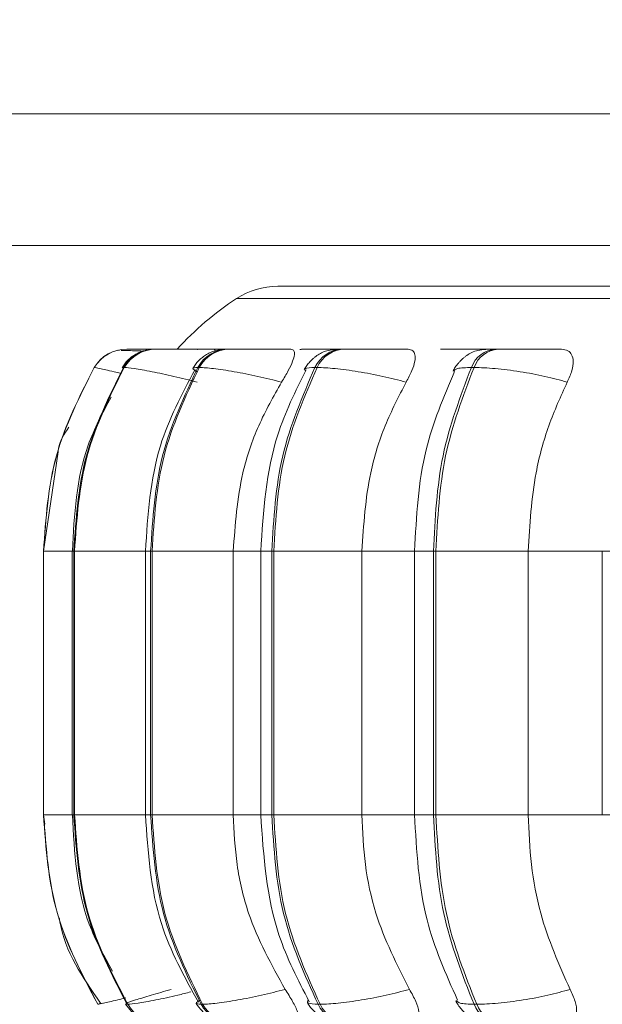
# Model space of a CAD drawing. Units: millimetres. Extents: x 915 to 1327, y 3 to 283.
# Drawn here: x 1182 to 1183, y 88 to 89 of the extents above; entities that cross this region are included whole.
import ezdxf

# ---------------------------------------------------------------- set-up
doc = ezdxf.new("R2010")
doc.units = ezdxf.units.MM
doc.header["$PDSIZE"] = -1
doc.layers.add('DIMENSIONS', color=252, linetype='Continuous')
doc.styles.get("Standard").update_dxf_attribs({"font": 'arial.ttf'})
doc.dimstyles.new('ISO-25 - ab', dxfattribs={"dimtxt": 3, "dimasz": 2.5, "dimexe": 1.25, "dimexo": 0.625, "dimtad": 1, "dimdec": 0, "dimlfac": 30, "dimrnd": 5, "dimzin": 1, "dimtxsty": 'Standard', "dimcen": 2.5, "dimadec": 0, "dimazin": 0, "dimtfac": 1, "dimtdec": 0, "dimtmove": 0, "dimatfit": 3, "dimfxl": 1, "dimlwd": 15, "dimlwe": 15, "dimarcsym": 0})

# ---------------------------------------------------------------- blocks, each defined once
blk = doc.blocks.new('*D35')
at = {"layer": 'Defpoints', "color": 0, "lineweight": 15, "transparency": 16777216}
for p in [(1153.14526, 88.63759), (1217.31193, 88.63759), (1217.31193, 76.29068)]:
    blk.add_point(p, dxfattribs=at)
at = {"layer": 'DIMENSIONS', "color": 0, "lineweight": 15, "transparency": 16777216}
for p, q in [((1153.14526, 88.01259), (1153.14526, 75.04068)), ((1217.31193, 88.01259), (1217.31193, 75.04068)), ((1155.64526, 76.29068), (1214.81193, 76.29068))]:
    blk.add_line(p, q, dxfattribs=at)
for points in [[(1155.64526, 76.70734), (1155.64526, 75.87401), (1153.14526, 76.29068)], [(1214.81193, 76.70734), (1214.81193, 75.87401), (1217.31193, 76.29068)]]:
    blk.add_solid(points, dxfattribs=at)
at = {"layer": 'DIMENSIONS', "color": 0, "lineweight": 15, "transparency": 16777216, "insert": (1185.2286, 78.83825), "char_height": 3, "attachment_point": 5}
blk.add_mtext('1925 [75,8"]', dxfattribs=at)
blk = doc.blocks.new('*D37')
at = {"layer": 'Defpoints', "color": 0, "lineweight": 15, "transparency": 16777216}
for p in [(1135.69009, 157.93137), (1185.2286, 157.93137), (1153.84314, 87.94338)]:
    blk.add_point(p, dxfattribs=at)
at = {"layer": 'DIMENSIONS', "color": 0, "lineweight": 15, "transparency": 16777216}
for p, q in [((1184.6036, 157.93137), (1134.44009, 157.93137)), ((1135.69009, 90.44338), (1135.69009, 155.43137)), ((1153.21814, 87.94338), (1134.44009, 87.94338))]:
    blk.add_line(p, q, dxfattribs=at)
for points in [[(1135.27342, 155.43137), (1136.10676, 155.43137), (1135.69009, 157.93137)], [(1135.27342, 90.44338), (1136.10676, 90.44338), (1135.69009, 87.94338)]]:
    blk.add_solid(points, dxfattribs=at)
at = {"layer": 'DIMENSIONS', "color": 0, "lineweight": 15, "transparency": 16777216, "insert": (1133.14251, 122.93738), "char_height": 3, "attachment_point": 5, "rotation": 90}
blk.add_mtext('2100 [82,7"]', dxfattribs=at)

msp = doc.modelspace()

# ---------------------------------------------------------------- linework, layer by layer
at = {"color": 7, "linetype": 'Continuous', "lineweight": 15}
for p, q in [((1183.47026, 88.84035), (1154.9036, 88.84035)), ((1183.47026, 88.72369), (1154.9036, 88.72369)), ((1182.24645, 88.63102), (1182.24488, 88.63105)), ((1182.25321, 88.63211), (1182.25312, 88.63211)), ((1182.26757, 88.63211), (1182.26705, 88.63211)), ((1182.26769, 88.63211), (1182.26717, 88.63211)), ((1182.27916, 88.63211), (1182.27846, 88.63211)), ((1182.3441, 88.63211), (1182.34282, 88.63211)), ((1182.41288, 88.63211), (1182.4112, 88.63211)), ((1182.41299, 88.63211), (1182.41131, 88.63211)), ((1182.44607, 88.63211), (1182.44424, 88.63211)), ((1182.53932, 88.63211), (1182.53713, 88.63211)), ((1182.53942, 88.63211), (1182.53723, 88.63211)), ((1182.58196, 88.63211), (1182.57964, 88.63211)), ((1182.22461, 88.61588), (1182.22452, 88.61588)), ((1182.25112, 88.61588), (1182.25042, 88.61588)), ((1182.31747, 88.61588), (1182.31619, 88.61588)), ((1182.42166, 88.61588), (1182.41983, 88.61588)), ((1182.56052, 88.61588), (1182.55819, 88.61588)), ((1182.19254, 88.5412), (1182.17964, 88.45338)), ((1182.17964, 88.45338), (1182.17964, 88.22005)), ((1182.17966, 88.45338), (1182.17975, 88.45338)), ((1182.17966, 88.22005), (1182.17966, 88.45338)), ((1182.17975, 88.45338), (1182.17975, 88.22005)), ((1182.20512, 88.45338), (1182.20512, 88.22005)), ((1182.20645, 88.45338), (1182.20713, 88.45338)), ((1182.20645, 88.22005), (1182.20645, 88.45338)), ((1182.20713, 88.45338), (1182.27066, 88.45338)), ((1182.20713, 88.45338), (1182.20713, 88.22005)), ((1182.26982, 88.45338), (1182.26982, 88.22005)), ((1182.27444, 88.45338), (1182.27569, 88.45338)), ((1182.27444, 88.22005), (1182.27444, 88.45338)), ((1182.27569, 88.45338), (1182.34753, 88.45338)), ((1182.27569, 88.45338), (1182.27569, 88.22005)), ((1182.34753, 88.45338), (1182.34753, 88.22005)), ((1182.37178, 88.45338), (1182.37178, 88.22005)), ((1182.38157, 88.45338), (1182.38336, 88.45338)), ((1182.38157, 88.22005), (1182.38157, 88.45338)), ((1182.38336, 88.45338), (1182.46133, 88.45338)), ((1182.38336, 88.45338), (1182.38336, 88.22005)), ((1182.46133, 88.45338), (1182.46133, 88.22005)), ((1182.50789, 88.45338), (1182.50789, 88.22005)), ((1182.52459, 88.45338), (1182.52685, 88.45338)), ((1182.52459, 88.22005), (1182.52459, 88.45338)), ((1182.52685, 88.45338), (1182.60858, 88.45338)), ((1182.52685, 88.45338), (1182.52685, 88.22005)), ((1182.60858, 88.45338), (1182.60858, 88.22005)), ((1182.67403, 88.45338), (1182.67403, 88.22005)), ((1182.17964, 88.22005), (1182.18092, 88.21171)), ((1182.17966, 88.22005), (1182.17975, 88.22005)), ((1182.20645, 88.22005), (1182.20713, 88.22005)), ((1182.20713, 88.22005), (1182.27066, 88.22005)), ((1182.27444, 88.22005), (1182.27569, 88.22005)), ((1182.27569, 88.22005), (1182.34753, 88.22005)), ((1182.38157, 88.22005), (1182.38336, 88.22005)), ((1182.38336, 88.22005), (1182.46133, 88.22005)), ((1182.52459, 88.22005), (1182.52685, 88.22005)), ((1182.52685, 88.22005), (1182.60858, 88.22005)), ((1182.22766, 88.0524), (1182.22775, 88.0524)), ((1182.2535, 88.0524), (1182.2542, 88.0524)), ((1182.31911, 88.0524), (1182.3204, 88.0524)), ((1182.42251, 88.0524), (1182.42435, 88.0524)), ((1182.56055, 88.0524), (1182.56288, 88.0524))]:
    msp.add_line(p, q, dxfattribs=at)
at = {"color": 8, "linetype": 'Continuous', "lineweight": 15}
for p, q in [((1182.35049, 88.6769), (1184.7747, 88.6769)), ((1182.25017, 88.61522), (1182.25042, 88.61588)), ((1182.17964, 88.45338), (1182.17966, 88.45338)), ((1182.17975, 88.45338), (1182.20512, 88.45338)), ((1182.20512, 88.45338), (1182.20645, 88.45338)), ((1182.26983, 88.45338), (1182.27444, 88.45338)), ((1182.34753, 88.45338), (1182.37178, 88.45338)), ((1182.37178, 88.45338), (1182.38157, 88.45338)), ((1182.46133, 88.45338), (1182.50789, 88.45338)), ((1182.50789, 88.45338), (1182.52459, 88.45338)), ((1182.60858, 88.45338), (1182.67403, 88.45338)), ((1182.67403, 88.45338), (1182.69915, 88.45338)), ((1182.17964, 88.22005), (1182.17966, 88.22005)), ((1182.17975, 88.22005), (1182.20512, 88.22005)), ((1182.20512, 88.22005), (1182.20645, 88.22005)), ((1182.26983, 88.22005), (1182.27444, 88.22005)), ((1182.34753, 88.22005), (1182.37178, 88.22005)), ((1182.37178, 88.22005), (1182.38157, 88.22005)), ((1182.46133, 88.22005), (1182.50789, 88.22005)), ((1182.50789, 88.22005), (1182.52459, 88.22005)), ((1182.60858, 88.22005), (1182.67403, 88.22005)), ((1182.67403, 88.22005), (1182.69915, 88.22005)), ((1182.23153, 88.05343), (1182.22766, 88.0524))]:
    msp.add_line(p, q, dxfattribs=at)
at = {"color": 8, "linetype": 'Continuous', "lineweight": 15, "flags": 128}
for points in [[(1182.32037, 88.63211), (1182.31629, 88.63185), (1182.31582, 88.63178)], [(1182.41131, 88.63211), (1182.40753, 88.63185), (1182.4065, 88.63168)]]:
    msp.add_lwpolyline(points, dxfattribs=at)
at = {"color": 7, "linetype": 'Continuous', "lineweight": 15}
for centre, radius, start, end in [((1182.38685, 88.62102), 0.06667, 90, 123.05129), ((1182.49593, 88.45338), 0.26667, 123.05129, 137.93697), ((1182.25312, 88.5988), 0.03331, 89.77975, 149.14513), ((1182.25321, 88.59879), 0.03332, 89.78397, 149.13752), ((1182.27858, 88.59956), 0.03255, 89.99139, 149.90493), ((1182.27928, 88.59956), 0.03255, 89.99075, 149.90906), ((1182.34325, 88.60144), 0.03067, 90.57819, 151.91217), ((1182.34453, 88.60144), 0.03067, 90.57589, 151.91447), ((1182.44519, 88.6042), 0.02792, 91.73028, 155.27614), ((1182.44702, 88.6042), 0.02792, 91.72589, 155.27625), ((1182.58138, 88.60751), 0.02465, 93.83385, 160.15245), ((1182.58371, 88.60751), 0.02465, 93.83385, 160.15245), ((1182.28203, 88.06926), 0.03254, 211.1912, 269.79032), ((1182.34585, 88.06734), 0.03063, 209.19121, 269.22087), ((1182.34714, 88.06734), 0.03063, 209.19121, 269.22087), ((1182.44756, 88.06452), 0.02782, 205.82418, 268.10686), ((1182.44939, 88.06452), 0.02782, 205.82418, 268.10686), ((1182.58343, 88.06116), 0.0245, 200.93788, 266.05619), ((1182.58576, 88.06116), 0.0245, 200.93788, 266.05619)]:
    msp.add_arc(centre, radius, start, end, dxfattribs=at)
for points, knots in [([(1182.82985, 88.68769), (1182.79353, 88.68769), (1182.71975, 88.68769), (1182.62355, 88.68769), (1182.5461, 88.68769), (1182.48718, 88.68769), (1182.44391, 88.68769), (1182.41219, 88.68769), (1182.39167, 88.68769), (1182.38848, 88.68769), (1182.38689, 88.68769)], [0, 0, 0, 0, 0.137228, 0.278709, 0.424174, 0.537882, 0.651605, 0.767731, 0.883874, 1, 1, 1, 1]), ([(1182.26728, 88.63045), (1182.2662, 88.63049), (1182.26201, 88.63061), (1182.25638, 88.63076), (1182.25087, 88.63091), (1182.24902, 88.63096), (1182.24839, 88.63097)], [0, 0, 0, 0, 0.120297, 0.467445, 0.81784, 1, 1, 1, 1]), ([(1182.27094, 88.6312), (1182.27047, 88.63115), (1182.2671, 88.6308), (1182.26267, 88.62865), (1182.25759, 88.62532), (1182.25313, 88.62146), (1182.25074, 88.61798), (1182.24915, 88.61567)], [0, 0, 0, 0, 0.053129, 0.384831, 0.542091, 0.696554, 1, 1, 1, 1]), ([(1182.25791, 88.63209), (1182.25663, 88.6321), (1182.25408, 88.63211), (1182.25358, 88.63211), (1182.25334, 88.63211)], [0, 0, 0, 0, 0.504471, 1, 1, 1, 1]), ([(1182.28061, 88.63207), (1182.2803, 88.63207), (1182.27774, 88.63208), (1182.27389, 88.63209), (1182.26945, 88.63211), (1182.26828, 88.63211), (1182.26769, 88.63211)], [0, 0, 0, 0, 0.044295, 0.359759, 0.682391, 1, 1, 1, 1]), ([(1182.3304, 88.63194), (1182.32523, 88.63196), (1182.31491, 88.632), (1182.30152, 88.63204), (1182.29213, 88.63208), (1182.28613, 88.63209), (1182.28145, 88.63211), (1182.28, 88.63211), (1182.27928, 88.63211)], [0, 0, 0, 0, 0.249954, 0.499261, 0.626925, 0.749908, 0.876066, 1, 1, 1, 1]), ([(1182.34282, 88.63211), (1182.33927, 88.63192), (1182.33401, 88.63165), (1182.32825, 88.62976), (1182.32407, 88.62769), (1182.32018, 88.62497), (1182.31554, 88.62082), (1182.31328, 88.6174), (1182.31176, 88.6151)], [0, 0, 0, 0, 0.296124, 0.438594, 0.563344, 0.675179, 0.78258, 1, 1, 1, 1]), ([(1182.34233, 88.63206), (1182.34042, 88.63206), (1182.33603, 88.63208), (1182.33004, 88.63209), (1182.32457, 88.63211), (1182.32251, 88.63211), (1182.32149, 88.63211)], [0, 0, 0, 0, 0.203325, 0.466361, 0.735256, 1, 1, 1, 1]), ([(1182.3304, 88.63194), (1182.33096, 88.63175), (1182.33182, 88.63148), (1182.33109, 88.62949), (1182.33084, 88.62881)], [0, 0, 0, 0, 0.659975, 1, 1, 1, 1]), ([(1182.37318, 88.63194), (1182.3682, 88.63196), (1182.35824, 88.632), (1182.34845, 88.63204), (1182.34321, 88.63208), (1182.34103, 88.63209), (1182.34061, 88.63211), (1182.34216, 88.63211), (1182.34294, 88.63211)], [0, 0, 0, 0, 0.249963, 0.499272, 0.626669, 0.749884, 0.8759, 1, 1, 1, 1]), ([(1182.39861, 88.63194), (1182.39373, 88.63196), (1182.38397, 88.632), (1182.37034, 88.63204), (1182.36024, 88.63208), (1182.35341, 88.63209), (1182.34767, 88.63211), (1182.34536, 88.63211), (1182.34422, 88.63211)], [0, 0, 0, 0, 0.249962, 0.499278, 0.626922, 0.749908, 0.876045, 1, 1, 1, 1]), ([(1182.39861, 88.63194), (1182.39964, 88.63167), (1182.40168, 88.63115), (1182.40195, 88.62726), (1182.40026, 88.62133), (1182.3964, 88.61303), (1182.39239, 88.6064), (1182.39029, 88.60294)], [0, 0, 0, 0, 0.1777492, 0.3548454, 0.5463521, 0.76353, 1, 1, 1, 1]), ([(1182.44424, 88.63211), (1182.43981, 88.63193), (1182.43331, 88.63166), (1182.42715, 88.62969), (1182.4234, 88.62773), (1182.42061, 88.62577), (1182.41872, 88.62425), (1182.41693, 88.62264), (1182.41473, 88.6204), (1182.41232, 88.61751), (1182.41102, 88.61526), (1182.41036, 88.61411)], [0, 0, 0, 0, 0.325511, 0.477877, 0.601762, 0.654853, 0.704312, 0.752005, 0.799519, 0.897584, 1, 1, 1, 1]), ([(1182.44342, 88.63203), (1182.44191, 88.63204), (1182.43773, 88.63206), (1182.43096, 88.63208), (1182.42369, 88.63209), (1182.4173, 88.63211), (1182.41442, 88.63211), (1182.41299, 88.63211)], [0, 0, 0, 0, 0.126292, 0.348516, 0.563582, 0.783487, 1, 1, 1, 1]), ([(1182.50219, 88.63194), (1182.49774, 88.63196), (1182.48885, 88.632), (1182.47537, 88.63204), (1182.46488, 88.63208), (1182.45743, 88.63209), (1182.45082, 88.63211), (1182.44772, 88.63211), (1182.44618, 88.63211)], [0, 0, 0, 0, 0.24995, 0.499291, 0.62693, 0.749901, 0.876065, 1, 1, 1, 1]), ([(1182.50219, 88.63194), (1182.50373, 88.63167), (1182.50678, 88.63115), (1182.50863, 88.62726), (1182.50844, 88.62133), (1182.50591, 88.61303), (1182.50237, 88.6064), (1182.50052, 88.60294)], [0, 0, 0, 0, 0.1777699, 0.3548229, 0.5463133, 0.7635146, 1, 1, 1, 1]), ([(1182.55221, 88.63194), (1182.54798, 88.63196), (1182.53953, 88.632), (1182.53295, 88.63204), (1182.53066, 88.63208), (1182.53083, 88.63209), (1182.53279, 88.63211), (1182.53576, 88.63211), (1182.53723, 88.63211)], [0, 0, 0, 0, 0.249957, 0.499291, 0.626933, 0.749921, 0.87609, 1, 1, 1, 1]), ([(1182.5768, 88.63202), (1182.5738, 88.63203), (1182.56826, 88.63205), (1182.55967, 88.63208), (1182.55195, 88.63209), (1182.54482, 88.63211), (1182.54121, 88.63211), (1182.53942, 88.63211)], [0, 0, 0, 0, 0.230975, 0.426601, 0.615876, 0.809453, 1, 1, 1, 1]), ([(1182.57964, 88.63211), (1182.57669, 88.63206), (1182.57069, 88.63195), (1182.56406, 88.63108), (1182.55898, 88.62955), (1182.55507, 88.62733), (1182.55214, 88.62507), (1182.5502, 88.62335), (1182.54838, 88.62155), (1182.54612, 88.61908), (1182.54371, 88.61601), (1182.54255, 88.61381), (1182.54195, 88.61267)], [0, 0, 0, 0, 0.172681, 0.350439, 0.510702, 0.634313, 0.684311, 0.729301, 0.771834, 0.814284, 0.903698, 1, 1, 1, 1]), ([(1182.59196, 88.63194), (1182.58789, 88.63196), (1182.57978, 88.632), (1182.57381, 88.63204), (1182.57204, 88.63208), (1182.57262, 88.63209), (1182.57496, 88.63211), (1182.57815, 88.63211), (1182.57973, 88.63211)], [0, 0, 0, 0, 0.2499754, 0.4992871, 0.6266214, 0.7499217, 0.8759108, 1, 1, 1, 1]), ([(1182.638, 88.63194), (1182.63411, 88.63196), (1182.62635, 88.632), (1182.61344, 88.63204), (1182.60287, 88.63208), (1182.59503, 88.63209), (1182.58774, 88.63211), (1182.58394, 88.63211), (1182.58206, 88.63211)], [0, 0, 0, 0, 0.249975, 0.499298, 0.626934, 0.749919, 0.876057, 1, 1, 1, 1]), ([(1182.638, 88.63194), (1182.63999, 88.63167), (1182.64396, 88.63115), (1182.64734, 88.62726), (1182.64864, 88.62133), (1182.64753, 88.61303), (1182.64456, 88.6064), (1182.64302, 88.60294)], [0, 0, 0, 0, 0.177796, 0.354821, 0.546374, 0.763539, 1, 1, 1, 1]), ([(1182.17966, 88.45338), (1182.18163, 88.48199), (1182.18558, 88.53919), (1182.21154, 88.59032), (1182.22452, 88.61588)], [0, 0, 0, 0, 0.5, 1, 1, 1, 1]), ([(1182.22461, 88.61588), (1182.21163, 88.59032), (1182.18566, 88.53919), (1182.18172, 88.48199), (1182.17975, 88.45338)], [0, 0, 0, 0, 0.499998, 1, 1, 1, 1]), ([(1182.20645, 88.45338), (1182.20838, 88.48199), (1182.21225, 88.53919), (1182.23769, 88.59032), (1182.25042, 88.61588)], [0, 0, 0, 0, 0.500005, 1, 1, 1, 1]), ([(1182.25112, 88.61588), (1182.23839, 88.59032), (1182.21293, 88.53919), (1182.20906, 88.48199), (1182.20713, 88.45338)], [0, 0, 0, 0, 0.499997, 1, 1, 1, 1]), ([(1182.31569, 88.60294), (1182.30871, 88.6047), (1182.29449, 88.60829), (1182.27481, 88.61239), (1182.25837, 88.61531), (1182.25355, 88.61569), (1182.25112, 88.61588)], [0, 0, 0, 0, 0.236568, 0.482307, 0.737994, 1, 1, 1, 1]), ([(1182.31369, 88.6142), (1182.30199, 88.59212), (1182.27563, 88.54237), (1182.2719, 88.48519), (1182.26983, 88.45338)], [0, 0, 0, 0, 0.443818, 1, 1, 1, 1]), ([(1182.27444, 88.45338), (1182.27627, 88.48199), (1182.27994, 88.53919), (1182.30411, 88.59032), (1182.31619, 88.61588)], [0, 0, 0, 0, 0.500006, 1, 1, 1, 1]), ([(1182.31747, 88.61588), (1182.30538, 88.59032), (1182.28121, 88.53919), (1182.27753, 88.48199), (1182.27569, 88.45338)], [0, 0, 0, 0, 0.499996, 1, 1, 1, 1]), ([(1182.39029, 88.60294), (1182.38329, 88.6047), (1182.369, 88.60829), (1182.34773, 88.61239), (1182.32858, 88.61531), (1182.3212, 88.61569), (1182.31747, 88.61588)], [0, 0, 0, 0, 0.236572, 0.482325, 0.737989, 1, 1, 1, 1]), ([(1182.41194, 88.61368), (1182.40259, 88.59487), (1182.37799, 88.54542), (1182.37416, 88.4886), (1182.37178, 88.45338)], [0, 0, 0, 0, 0.380325, 1, 1, 1, 1]), ([(1182.38157, 88.45338), (1182.38325, 88.48199), (1182.38661, 88.53919), (1182.40876, 88.59032), (1182.41983, 88.61588)], [0, 0, 0, 0, 0.500005, 1, 1, 1, 1]), ([(1182.42166, 88.61588), (1182.41058, 88.59032), (1182.38842, 88.53919), (1182.38504, 88.48199), (1182.38336, 88.45338)], [0, 0, 0, 0, 0.499998, 1, 1, 1, 1]), ([(1182.50052, 88.60294), (1182.49369, 88.6047), (1182.47978, 88.60829), (1182.45756, 88.61239), (1182.43628, 88.61531), (1182.42657, 88.61569), (1182.42166, 88.61588)], [0, 0, 0, 0, 0.236566, 0.482314, 0.737987, 1, 1, 1, 1]), ([(1182.54338, 88.6122), (1182.53371, 88.58962), (1182.51256, 88.54024), (1182.50953, 88.48394), (1182.50789, 88.45338)], [0, 0, 0, 0, 0.4572271, 1, 1, 1, 1]), ([(1182.52459, 88.45338), (1182.52606, 88.48199), (1182.52901, 88.53919), (1182.54847, 88.59032), (1182.55819, 88.61588)], [0, 0, 0, 0, 0.500003, 1, 1, 1, 1]), ([(1182.56052, 88.61588), (1182.55078, 88.59032), (1182.5313, 88.53919), (1182.52834, 88.48199), (1182.52685, 88.45338)], [0, 0, 0, 0, 0.499998, 1, 1, 1, 1]), ([(1182.64302, 88.60294), (1182.63658, 88.6047), (1182.62346, 88.60829), (1182.60097, 88.61239), (1182.57821, 88.61531), (1182.56646, 88.61569), (1182.56052, 88.61588)], [0, 0, 0, 0, 0.23657, 0.482303, 0.737995, 1, 1, 1, 1]), ([(1182.39029, 88.60294), (1182.38316, 88.59031), (1182.36889, 88.56506), (1182.3519, 88.51491), (1182.34919, 88.47676), (1182.34753, 88.45338)], [0, 0, 0, 0, 0.279281, 0.55847, 1, 1, 1, 1]), ([(1182.50052, 88.60294), (1182.49398, 88.59031), (1182.4809, 88.56506), (1182.46533, 88.51491), (1182.46285, 88.47676), (1182.46133, 88.45338)], [0, 0, 0, 0, 0.27928, 0.558469, 1, 1, 1, 1]), ([(1182.64302, 88.60294), (1182.63727, 88.59031), (1182.62578, 88.56507), (1182.61209, 88.51491), (1182.60991, 88.47676), (1182.60858, 88.45338)], [0, 0, 0, 0, 0.279285, 0.558458, 1, 1, 1, 1]), ([(1182.23936, 88.58949), (1182.23189, 88.57558), (1182.20942, 88.53371), (1182.2069, 88.48554), (1182.20521, 88.45338)], [0, 0, 0, 0, 0.33236, 1, 1, 1, 1]), ([(1182.20193, 88.56306), (1182.19811, 88.55712), (1182.19368, 88.55023), (1182.19268, 88.54229), (1182.19254, 88.5412)], [0, 0, 0, 0, 0.861982, 1, 1, 1, 1]), ([(1182.22766, 88.0524), (1182.21378, 88.07866), (1182.18602, 88.13117), (1182.18178, 88.19042), (1182.17966, 88.22005)], [0, 0, 0, 0, 0.499998, 1, 1, 1, 1]), ([(1182.17975, 88.22005), (1182.18187, 88.19042), (1182.18611, 88.13117), (1182.21387, 88.07866), (1182.22775, 88.0524)], [0, 0, 0, 0, 0.500005, 1, 1, 1, 1]), ([(1182.20521, 88.22005), (1182.20697, 88.18673), (1182.20955, 88.13762), (1182.23311, 88.09539), (1182.24068, 88.08182)], [0, 0, 0, 0, 0.67861, 1, 1, 1, 1]), ([(1182.2535, 88.0524), (1182.23989, 88.07866), (1182.21268, 88.13117), (1182.20852, 88.19042), (1182.20645, 88.22005)], [0, 0, 0, 0, 0.499995, 1, 1, 1, 1]), ([(1182.20713, 88.22005), (1182.20921, 88.19042), (1182.21336, 88.13117), (1182.24059, 88.07866), (1182.2542, 88.0524)], [0, 0, 0, 0, 0.500004, 1, 1, 1, 1]), ([(1182.26983, 88.22005), (1182.27205, 88.18712), (1182.27605, 88.12786), (1182.30427, 88.07686), (1182.31681, 88.0542)], [0, 0, 0, 0, 0.555664, 1, 1, 1, 1]), ([(1182.31911, 88.0524), (1182.30619, 88.07866), (1182.28035, 88.13117), (1182.27641, 88.19042), (1182.27444, 88.22005)], [0, 0, 0, 0, 0.499994, 1, 1, 1, 1]), ([(1182.27569, 88.22005), (1182.27767, 88.19042), (1182.28162, 88.13117), (1182.30747, 88.07866), (1182.3204, 88.0524)], [0, 0, 0, 0, 0.500005, 1, 1, 1, 1]), ([(1182.34753, 88.22005), (1182.34822, 88.20531), (1182.34961, 88.17582), (1182.36219, 88.12214), (1182.38134, 88.08751), (1182.39344, 88.06563)], [0, 0, 0, 0, 0.2691408, 0.5382852, 1, 1, 1, 1]), ([(1182.37178, 88.22005), (1182.37433, 88.18356), (1182.37845, 88.12467), (1182.40479, 88.07397), (1182.41481, 88.05469)], [0, 0, 0, 0, 0.61947, 1, 1, 1, 1]), ([(1182.42251, 88.0524), (1182.41067, 88.07866), (1182.38698, 88.13117), (1182.38338, 88.19042), (1182.38157, 88.22005)], [0, 0, 0, 0, 0.499999, 1, 1, 1, 1]), ([(1182.38336, 88.22005), (1182.38517, 88.19042), (1182.38879, 88.13117), (1182.41249, 88.07866), (1182.42435, 88.0524)], [0, 0, 0, 0, 0.500002, 1, 1, 1, 1]), ([(1182.46133, 88.22005), (1182.46196, 88.20531), (1182.46323, 88.17582), (1182.47476, 88.12214), (1182.49231, 88.08751), (1182.5034, 88.06563)], [0, 0, 0, 0, 0.269142, 0.538289, 1, 1, 1, 1]), ([(1182.50789, 88.22005), (1182.50966, 88.18832), (1182.51292, 88.12994), (1182.5356, 88.07928), (1182.54595, 88.05616)], [0, 0, 0, 0, 0.543649, 1, 1, 1, 1]), ([(1182.56055, 88.0524), (1182.55015, 88.07866), (1182.52934, 88.13117), (1182.52617, 88.19042), (1182.52459, 88.22005)], [0, 0, 0, 0, 0.499995, 1, 1, 1, 1]), ([(1182.52685, 88.22005), (1182.52845, 88.19042), (1182.53163, 88.13117), (1182.55246, 88.07866), (1182.56288, 88.0524)], [0, 0, 0, 0, 0.500005, 1, 1, 1, 1]), ([(1182.60858, 88.22005), (1182.60914, 88.20531), (1182.61025, 88.17582), (1182.62038, 88.12214), (1182.6358, 88.08751), (1182.64555, 88.06563)], [0, 0, 0, 0, 0.269142, 0.538286, 1, 1, 1, 1]), ([(1182.19362, 88.12889), (1182.1938, 88.12765), (1182.19785, 88.09995), (1182.21434, 88.07622), (1182.23009, 88.05354)], [0, 0, 0, 0, 0.044701, 1, 1, 1, 1]), ([(1182.29254, 88.06563), (1182.28644, 88.06384), (1182.27398, 88.06019), (1182.25999, 88.05599), (1182.25133, 88.053), (1182.25277, 88.0526), (1182.2535, 88.0524)], [0, 0, 0, 0, 0.235265, 0.480705, 0.736679, 1, 1, 1, 1]), ([(1182.39344, 88.06563), (1182.38647, 88.06384), (1182.37222, 88.06019), (1182.35091, 88.05599), (1182.33162, 88.053), (1182.32418, 88.0526), (1182.3204, 88.0524)], [0, 0, 0, 0, 0.235248, 0.4807139, 0.7367018, 1, 1, 1, 1]), ([(1182.39344, 88.06563), (1182.39575, 88.06198), (1182.40038, 88.05469), (1182.40483, 88.04543), (1182.40614, 88.03941), (1182.40488, 88.03697), (1182.40323, 88.03678), (1182.40268, 88.03672)], [0, 0, 0, 0, 0.250958, 0.502293, 0.741273, 0.914507, 1, 1, 1, 1]), ([(1182.5034, 88.06563), (1182.49661, 88.06384), (1182.48274, 88.06019), (1182.46051, 88.05599), (1182.4391, 88.053), (1182.42931, 88.0526), (1182.42435, 88.0524)], [0, 0, 0, 0, 0.235251, 0.480707, 0.736712, 1, 1, 1, 1]), ([(1182.5034, 88.06563), (1182.50544, 88.06198), (1182.50953, 88.05469), (1182.51233, 88.04543), (1182.51183, 88.03941), (1182.50907, 88.03697), (1182.50669, 88.03678), (1182.50591, 88.03672)], [0, 0, 0, 0, 0.250985, 0.502327, 0.741335, 0.914564, 1, 1, 1, 1]), ([(1182.64555, 88.06563), (1182.63915, 88.06384), (1182.62607, 88.06019), (1182.6036, 88.05599), (1182.58072, 88.053), (1182.56888, 88.0526), (1182.56288, 88.0524)], [0, 0, 0, 0, 0.2352482, 0.4806992, 0.7366879, 1, 1, 1, 1]), ([(1182.64555, 88.06563), (1182.64725, 88.06198), (1182.65067, 88.05469), (1182.65175, 88.04542), (1182.64943, 88.03942), (1182.64526, 88.03697), (1182.64223, 88.03678), (1182.64123, 88.03672)], [0, 0, 0, 0, 0.250957, 0.502288, 0.741308, 0.914504, 1, 1, 1, 1]), ([(1182.25226, 88.05262), (1182.2539, 88.05037), (1182.25725, 88.04577), (1182.26308, 88.04124), (1182.26709, 88.03985), (1182.26844, 88.03938)], [0, 0, 0, 0, 0.386351, 0.7923, 1, 1, 1, 1]), ([(1182.31473, 88.05318), (1182.31633, 88.05085), (1182.31877, 88.04729), (1182.32331, 88.04338), (1182.32849, 88.04003), (1182.33552, 88.03734), (1182.34216, 88.03692), (1182.34544, 88.03672)], [0, 0, 0, 0, 0.218678, 0.334809, 0.460986, 0.733928, 1, 1, 1, 1]), ([(1182.4131, 88.05417), (1182.41381, 88.05296), (1182.41525, 88.05053), (1182.4182, 88.047), (1182.42178, 88.0437), (1182.42731, 88.04006), (1182.43492, 88.03734), (1182.44276, 88.03692), (1182.44664, 88.03672)], [0, 0, 0, 0, 0.097817, 0.198138, 0.306346, 0.431718, 0.718891, 1, 1, 1, 1]), ([(1182.54438, 88.05562), (1182.54505, 88.05436), (1182.54641, 88.0518), (1182.54939, 88.04791), (1182.55313, 88.04421), (1182.55902, 88.04016), (1182.56601, 88.03798), (1182.57456, 88.03687), (1182.57941, 88.03677), (1182.58175, 88.03672)], [0, 0, 0, 0, 0.087845, 0.178303, 0.279668, 0.404807, 0.703856, 0.856848, 1, 1, 1, 1])]:
    msp.add_open_spline(points, degree=3, knots=knots, dxfattribs=at)
at = {"color": 8, "linetype": 'Continuous', "lineweight": 15}
for points, knots in [([(1182.27766, 88.63201), (1182.27421, 88.63203), (1182.2682, 88.63205), (1182.26147, 88.63208), (1182.25678, 88.63209), (1182.25365, 88.63211), (1182.25338, 88.63211), (1182.25325, 88.63211)], [0, 0, 0, 0, 0.255685, 0.445009, 0.62823, 0.815568, 1, 1, 1, 1]), ([(1182.27771, 88.63202), (1182.27476, 88.63203), (1182.26922, 88.63205), (1182.26258, 88.63208), (1182.25945, 88.63209), (1182.25791, 88.63209)], [0, 0, 0, 0, 0.3669164, 0.6894122, 1, 1, 1, 1]), ([(1182.27799, 88.63205), (1182.27617, 88.63206), (1182.27251, 88.63208), (1182.2688, 88.63209), (1182.2666, 88.63211), (1182.26698, 88.63211), (1182.26717, 88.63211)], [0, 0, 0, 0, 0.246464, 0.494837, 0.749644, 1, 1, 1, 1]), ([(1182.33737, 88.632), (1182.3334, 88.63202), (1182.32722, 88.63205), (1182.32183, 88.63208), (1182.31925, 88.63209), (1182.31844, 88.63211), (1182.31973, 88.63211), (1182.32037, 88.63211)], [0, 0, 0, 0, 0.315659, 0.490124, 0.65819, 0.830604, 1, 1, 1, 1]), ([(1182.40787, 88.63209), (1182.40794, 88.6321), (1182.40808, 88.63211), (1182.4102, 88.63211), (1182.41131, 88.63211)], [0, 0, 0, 0, 0.477901, 1, 1, 1, 1]), ([(1182.44006, 88.63209), (1182.44026, 88.6321), (1182.44067, 88.63211), (1182.44313, 88.63211), (1182.44435, 88.63211)], [0, 0, 0, 0, 0.5038156, 1, 1, 1, 1]), ([(1182.24877, 88.61052), (1182.24645, 88.61108), (1182.23795, 88.61312), (1182.22795, 88.61526), (1182.22573, 88.61567), (1182.22461, 88.61588)], [0, 0, 0, 0, 0.156244, 0.572957, 1, 1, 1, 1]), ([(1182.31558, 88.61213), (1182.3136, 88.6132), (1182.3096, 88.61537), (1182.31397, 88.61571), (1182.31619, 88.61588)], [0, 0, 0, 0, 0.493834, 1, 1, 1, 1]), ([(1182.41125, 88.61298), (1182.4109, 88.6137), (1182.41003, 88.61549), (1182.41617, 88.61574), (1182.41983, 88.61588)], [0, 0, 0, 0, 0.403263, 1, 1, 1, 1]), ([(1182.54247, 88.61256), (1182.54314, 88.61345), (1182.54462, 88.61543), (1182.55339, 88.61572), (1182.55819, 88.61588)], [0, 0, 0, 0, 0.451719, 1, 1, 1, 1]), ([(1182.31004, 88.06338), (1182.30614, 88.06239), (1182.29503, 88.05955), (1182.27816, 88.05601), (1182.26154, 88.05299), (1182.25667, 88.0526), (1182.2542, 88.0524)], [0, 0, 0, 0, 0.147701, 0.421249, 0.706546, 1, 1, 1, 1]), ([(1182.2525, 88.058), (1182.25006, 88.0574), (1182.24138, 88.05528), (1182.23116, 88.05305), (1182.2289, 88.05262), (1182.22775, 88.0524)], [0, 0, 0, 0, 0.1620544, 0.575107, 1, 1, 1, 1]), ([(1182.31866, 88.05627), (1182.31663, 88.05517), (1182.31253, 88.05294), (1182.3169, 88.05258), (1182.31911, 88.0524)], [0, 0, 0, 0, 0.492977, 1, 1, 1, 1]), ([(1182.414, 88.05627), (1182.41333, 88.05517), (1182.41196, 88.05294), (1182.41896, 88.05258), (1182.42251, 88.0524)], [0, 0, 0, 0, 0.492996, 1, 1, 1, 1]), ([(1182.54497, 88.05576), (1182.5456, 88.05487), (1182.54701, 88.05286), (1182.55571, 88.05257), (1182.56055, 88.0524)], [0, 0, 0, 0, 0.443488, 1, 1, 1, 1])]:
    msp.add_open_spline(points, degree=3, knots=knots, dxfattribs=at)

# ---------------------------------------------------------------- dimensions: what is measured, and where the dimension line sits
at = {"layer": 'DIMENSIONS', "lineweight": 15}
dim = msp.add_linear_dim(base=(1135.69009, 157.93137), p1=(1153.84314, 87.94338), p2=(1185.2286, 157.93137), angle=90, dimstyle='ISO-25 - ab', dxfattribs=at)
dim.commit()
dim.dimension.update_dxf_attribs({"geometry": '*D37', "text_midpoint": (1133.14251, 122.93738)})
dim = msp.add_linear_dim(base=(1217.31193, 76.29068), p1=(1153.14526, 88.63759), p2=(1217.31193, 88.63759), dimstyle='ISO-25 - ab', dxfattribs=at)
dim.commit()
dim.dimension.update_dxf_attribs({"geometry": '*D35', "text_midpoint": (1185.2286, 76.29068), "dimtype": 160})

doc.saveas('drawing.dxf')
